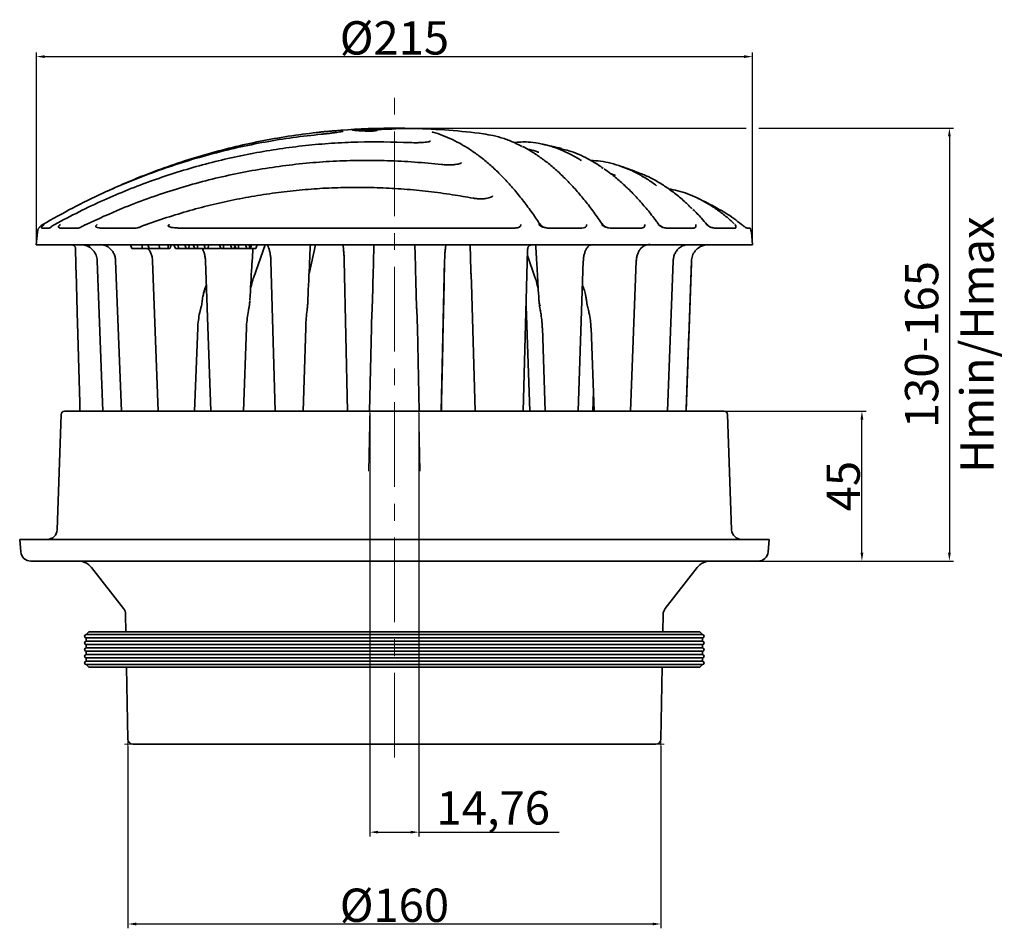
# Model space of a CAD drawing. Units: millimetres. Extents: x 42 to 13393, y -3225 to 1914.
# Drawn here: x 4210 to 4506, y -919 to -645 of the extents above; entities that cross this region are included whole.
import ezdxf

# ---------------------------------------------------------------- set-up
doc = ezdxf.new("R2010")
doc.units = ezdxf.units.MM
doc.header["$LTSCALE"] = 2
doc.header["$PDSIZE"] = -1
doc.linetypes.add('CENTERX2', pattern=[20.32, 12.7, -2.54, 2.54, -2.54])
for name, color, linetype in [('7034.10.52', 7, 'Continuous'), ('CENTERLINES', 4, 'Continuous'), ('DIMENSION', 3, 'Continuous')]:
    doc.layers.add(name, color=color, linetype=linetype)
doc.dimstyles.new('ISO-25', dxfattribs={"dimtxt": 2.5, "dimasz": 2.5, "dimexe": 1.25, "dimexo": 0.625, "dimtad": 1, "dimtxsty": 'Standard', "dimcen": 2.5, "dimadec": 0, "dimazin": 0, "dimtfac": 1, "dimtmove": 0, "dimatfit": 3, "dimfxl": 1, "dimarcsym": 0})

# ---------------------------------------------------------------- blocks, each defined once
blk = doc.blocks.new('*D163')
at = {"layer": 'DEFPOINTS', "color": 0, "transparency": 16777216}
for p in [(4242.77, -862.16), (4402.77, -862.16), (4402.77, -916.14)]:
    blk.add_point(p, dxfattribs=at)
at = {"layer": 'DIMENSION', "color": 0, "lineweight": -2, "transparency": 16777216}
for p, q in [((4242.77, -862.78), (4242.77, -917.39)), ((4402.77, -862.78), (4402.77, -917.39)), ((4245.27, -916.14), (4400.27, -916.14))]:
    blk.add_line(p, q, dxfattribs=at)
at = {"layer": 'DIMENSION', "color": 0, "transparency": 16777216}
for points in [[(4245.27, -915.72), (4245.27, -916.56), (4242.77, -916.14)], [(4400.27, -915.72), (4400.27, -916.56), (4402.77, -916.14)]]:
    blk.add_solid(points, dxfattribs=at)
at = {"layer": 'DIMENSION', "color": 0, "transparency": 16777216, "insert": (4322.77, -905.51), "char_height": 10, "attachment_point": 2}
blk.add_mtext('%%c160', dxfattribs=at)
blk = doc.blocks.new('*D164')
at = {"layer": 'DEFPOINTS', "color": 0, "transparency": 16777216}
for p in [(4315.39, -762.16), (4330.15, -762.16), (4330.15, -888.57)]:
    blk.add_point(p, dxfattribs=at)
at = {"layer": 'DIMENSION', "color": 0, "lineweight": -2, "transparency": 16777216}
for p, q in [((4315.39, -762.78), (4315.39, -889.82)), ((4330.15, -762.78), (4330.15, -889.82)), ((4317.89, -888.57), (4327.65, -888.57)), ((4330.15, -888.57), (4372.23, -888.57))]:
    blk.add_line(p, q, dxfattribs=at)
at = {"layer": 'DIMENSION', "color": 0, "transparency": 16777216}
for points in [[(4317.89, -888.15), (4317.89, -888.98), (4315.39, -888.57)], [(4327.65, -888.15), (4327.65, -888.98), (4330.15, -888.57)]]:
    blk.add_solid(points, dxfattribs=at)
at = {"layer": 'DIMENSION', "color": 0, "transparency": 16777216, "insert": (4352.44, -876.27), "char_height": 10, "attachment_point": 2}
blk.add_mtext('14,76', dxfattribs=at)
blk = doc.blocks.new('*D166')
at = {"layer": 'DEFPOINTS', "color": 0, "transparency": 16777216}
for p in [(4430.27, -655.7), (4215.27, -712.16), (4430.27, -712.16)]:
    blk.add_point(p, dxfattribs=at)
at = {"layer": 'DIMENSION', "color": 0, "lineweight": -2, "transparency": 16777216}
for p, q in [((4215.27, -711.53), (4215.27, -654.45)), ((4217.77, -655.7), (4427.77, -655.7)), ((4430.27, -711.53), (4430.27, -654.45))]:
    blk.add_line(p, q, dxfattribs=at)
at = {"layer": 'DIMENSION', "color": 0, "transparency": 16777216}
for points in [[(4217.77, -655.28), (4217.77, -656.11), (4215.27, -655.7)], [(4427.77, -655.28), (4427.77, -656.11), (4430.27, -655.7)]]:
    blk.add_solid(points, dxfattribs=at)
at = {"layer": 'DIMENSION', "color": 0, "transparency": 16777216, "insert": (4322.77, -645.07), "char_height": 10, "attachment_point": 2}
blk.add_mtext('%%c215', dxfattribs=at)
blk = doc.blocks.new('*D167')
at = {"layer": 'DEFPOINTS', "color": 0, "transparency": 16777216}
for p in [(4322.77, -677.16), (4429.28, -807.16), (4489.39, -807.16)]:
    blk.add_point(p, dxfattribs=at)
at = {"layer": 'DIMENSION', "color": 0, "lineweight": -2, "transparency": 16777216}
for p, q in [((4323.39, -677.16), (4428.39, -677.16)), ((4432.14, -677.16), (4490.64, -677.16)), ((4489.39, -679.66), (4489.39, -804.66)), ((4429.91, -807.16), (4490.64, -807.16))]:
    blk.add_line(p, q, dxfattribs=at)
at = {"layer": 'DIMENSION', "color": 0, "transparency": 16777216}
for points in [[(4488.97, -679.66), (4489.81, -679.66), (4489.39, -677.16)], [(4488.97, -804.66), (4489.81, -804.66), (4489.39, -807.16)]]:
    blk.add_solid(points, dxfattribs=at)
at = {"layer": 'DIMENSION', "color": 0, "transparency": 16777216, "insert": (4476.06, -742.16), "char_height": 10, "attachment_point": 2, "rotation": 90}
blk.add_mtext('130-165\\PHmin/Hmax', dxfattribs=at)
blk = doc.blocks.new('*D165')
at = {"layer": 'DEFPOINTS', "color": 0, "transparency": 16777216}
for p in [(4416.16, -762.16), (4463.13, -762.16), (4429.28, -807.16)]:
    blk.add_point(p, dxfattribs=at)
at = {"layer": 'DIMENSION', "color": 0, "lineweight": -2, "transparency": 16777216}
for p, q in [((4416.78, -762.16), (4464.38, -762.16)), ((4463.13, -804.66), (4463.13, -764.66)), ((4429.91, -807.16), (4464.38, -807.16))]:
    blk.add_line(p, q, dxfattribs=at)
at = {"layer": 'DIMENSION', "color": 0, "transparency": 16777216}
for points in [[(4462.72, -764.66), (4463.55, -764.66), (4463.13, -762.16)], [(4462.72, -804.66), (4463.55, -804.66), (4463.13, -807.16)]]:
    blk.add_solid(points, dxfattribs=at)
at = {"layer": 'DIMENSION', "color": 0, "transparency": 16777216, "insert": (4452.51, -784.66), "char_height": 10, "attachment_point": 2, "rotation": 90}
blk.add_mtext('45', dxfattribs=at)
blk = doc.blocks.new('1042607-M_004_FRONT VIEW')
at = {"color": 7, "linetype": 'Continuous', "lineweight": 35}
for p, q in [((318.37, 531.61), (318.12, 531.23)), ((320.16, 531.44), (320.15, 531.14)), ((322.02, 531.36), (321.86, 531.16)), ((334.13, 531.95), (322.42, 531.95)), ((323.34, 531.77), (323.56, 531.54)), ((325.15, 532.01), (325.11, 531.95)), ((331.4, 532.01), (325.15, 532.01)), ((331.43, 531.95), (331.4, 532.01)), ((394.7, 517.75), (393.15, 518.42)), ((351.91, 511.01), (351.92, 511.01)), ((235.44, 502.99), (235.22, 502.88)), ((221.1, 500.78), (220.77, 497.03)), ((222.38, 502.03), (224.67, 502.03)), ((227.88, 502.03), (233.45, 502.03)), ((239.86, 502.03), (250.79, 502.03)), ((263.5, 502.03), (364.42, 502.03)), ((374.21, 502.03), (384.57, 502.03)), ((393.05, 502.03), (402.46, 502.03)), ((393.05, 502.03), (393.05, 502.03)), ((409.95, 502.03), (418.19, 502.03)), ((424.32, 502.03), (430.64, 502.03)), ((434.17, 502.03), (435.05, 502.03)), ((435.77, 497.03), (435.45, 500.78)), ((220.77, 497.03), (228.96, 497.03)), ((228.96, 497.03), (435.77, 497.03)), ((249.04, 497.03), (249.49, 495.83)), ((252.53, 497.03), (252.55, 495.83)), ((254.2, 497.03), (254.65, 495.83)), ((257.69, 497.03), (257.71, 495.83)), ((260.47, 497.03), (260.21, 495.83)), ((262.1, 497.03), (262.55, 495.83)), ((263.39, 497.03), (263.43, 495.83)), ((265.38, 497.03), (265.74, 495.83)), ((266.65, 497.03), (266.59, 495.83)), ((267.86, 497.03), (268.31, 495.83)), ((269.16, 497.03), (269.19, 495.83)), ((271.14, 497.03), (271.5, 495.83)), ((272.41, 497.03), (272.35, 495.83)), ((275.63, 497.03), (276.28, 495.83)), ((276.93, 497.03), (276.98, 495.83)), ((279.09, 497.03), (279.43, 495.83)), ((280.32, 496.68), (280.14, 495.83)), ((280.32, 496.68), (280.77, 495.83)), ((281.43, 497.03), (281.48, 495.83)), ((283.58, 497.03), (283.92, 495.83)), ((284.89, 497.03), (284.63, 495.83)), ((285.35, 497.03), (285.04, 495.83)), ((286.07, 487.26), (289.5, 497.03)), ((287.11, 497.03), (286.66, 495.83)), ((302.64, 488.31), (304.57, 497.03)), ((351.01, 497.03), (351.23, 489.21)), ((232.5, 496.03), (232.51, 496.06)), ((249.49, 495.83), (250.57, 495.83)), ((254.65, 495.83), (255.73, 495.83)), ((262.55, 495.83), (263.43, 495.83)), ((263.43, 495.83), (265.74, 495.83)), ((265.74, 495.83), (266.59, 495.83)), ((266.59, 495.83), (268.31, 495.83)), ((268.31, 495.83), (269.19, 495.83)), ((269.19, 495.83), (271.5, 495.83)), ((271.5, 495.83), (272.35, 495.83)), ((272.35, 495.83), (276, 495.83)), ((276.12, 496.14), (276, 495.83)), ((276.28, 495.83), (276.98, 495.83)), ((276.98, 495.83), (279.43, 495.83)), ((279.43, 495.83), (280.14, 495.83)), ((280.14, 495.83), (280.54, 495.83)), ((280.62, 496.12), (280.54, 495.83)), ((280.54, 495.83), (280.77, 495.83)), ((280.77, 495.83), (281.48, 495.83)), ((281.48, 495.83), (283.92, 495.83)), ((283.92, 495.83), (284.63, 495.83)), ((284.63, 495.83), (285.04, 495.83)), ((285.04, 495.83), (286.66, 495.83)), ((366.98, 447.03), (368.24, 495.37)), ((368.2, 493.74), (370.48, 487.26)), ((239.05, 492.21), (239.06, 492.21)), ((239.06, 492.21), (240.72, 447.01)), ((244.58, 492.2), (246.33, 447.03)), ((255.66, 492.2), (257.38, 447.03)), ((271.56, 492.21), (273.13, 447.03)), ((291.18, 492.22), (292.51, 447.03)), ((313.19, 492.35), (313.19, 492.23)), ((313.19, 492.24), (313.2, 492.23)), ((313.2, 492.24), (314.18, 447.03)), ((342.36, 447.03), (343.35, 492.24)), ((343.36, 492.23), (343.36, 492.44)), ((383.41, 447.03), (384.99, 492.21)), ((399.16, 447.03), (400.89, 492.2)), ((410.22, 447.03), (411.98, 492.2)), ((415.83, 447.01), (417.49, 492.21)), ((417.5, 492.21), (417.49, 492.21)), ((351.44, 485.33), (352.57, 447.03)), ((321.6, 477.76), (321.59, 477.84)), ((321.61, 478.32), (321.63, 478.58)), ((334.96, 477.84), (334.95, 477.76)), ((367.81, 478.56), (368.91, 447.03)), ((371.91, 478.28), (372.06, 477.48)), ((386.34, 478.15), (386.54, 477.38)), ((386.34, 478.15), (386.34, 478.13)), ((386.34, 478.14), (386.54, 477.38)), ((268.28, 447.03), (269.24, 472.06)), ((282.98, 447.03), (283.86, 472.06)), ((300.91, 447.03), (301.65, 472.08)), ((320.83, 447.03), (321.38, 472.09)), ((321.36, 472.1), (321.38, 472.09)), ((335.19, 472.1), (335.17, 472.09)), ((335.17, 472.09), (335.72, 447.03)), ((372.69, 472.06), (373.57, 447.03)), ((387.31, 472.06), (388.27, 447.03)), ((387.86, 447.03), (388.04, 453.03)), ((229.24, 447.03), (328.27, 447.03)), ((240.57, 447.03), (240.57, 447.03)), ((249.89, 447.03), (249.89, 447.03)), ((264.62, 447.03), (264.62, 447.03)), ((328.27, 447.03), (427.31, 447.03)), ((391.93, 447.03), (391.93, 447.03)), ((406.66, 447.03), (406.66, 447.03)), ((415.97, 447.03), (415.97, 447.03)), ((415.97, 447.03), (415.97, 447.03)), ((228.24, 446.07), (227.03, 411.43)), ((429.52, 411.43), (428.31, 446.07)), ((215.77, 408.53), (216.1, 404.77)), ((440.77, 408.53), (215.77, 408.53)), ((440.44, 404.77), (440.77, 408.53)), ((434.79, 402.03), (219.09, 402.03)), ((437.46, 402.03), (435.27, 402.03)), ((237.34, 400.12), (246.96, 387.83)), ((409.59, 387.83), (419.21, 400.12)), ((247.59, 386.03), (247.69, 380.73)), ((408.86, 380.73), (408.95, 386.03)), ((236.57, 380.73), (235.77, 379.93)), ((420.77, 379.93), (235.77, 379.93)), ((235.77, 378.93), (235.77, 377.93)), ((235.77, 378.93), (328.27, 378.93)), ((236.57, 380.73), (328.27, 380.73)), ((328.27, 380.73), (419.97, 380.73)), ((328.27, 378.93), (420.77, 378.93)), ((420.77, 379.93), (419.97, 380.73)), ((420.77, 377.93), (420.77, 378.93)), ((420.77, 377.93), (235.77, 377.93)), ((235.77, 376.93), (235.77, 375.93)), ((235.77, 376.93), (328.27, 376.93)), ((420.77, 375.93), (235.77, 375.93)), ((328.27, 376.93), (420.77, 376.93)), ((420.77, 375.93), (420.77, 376.93)), ((235.77, 374.93), (235.77, 373.93)), ((235.77, 374.93), (328.27, 374.93)), ((420.77, 373.93), (235.77, 373.93)), ((235.77, 372.93), (235.77, 371.93)), ((235.77, 372.93), (328.27, 372.93)), ((328.27, 374.93), (420.77, 374.93)), ((328.27, 372.93), (420.77, 372.93)), ((420.77, 373.93), (420.77, 374.93)), ((420.77, 371.93), (420.77, 372.93)), ((420.77, 371.93), (235.77, 371.93)), ((235.77, 370.93), (236.57, 370.13)), ((235.77, 370.93), (328.27, 370.93)), ((419.97, 370.13), (236.57, 370.13)), ((247.87, 370.13), (248.25, 348.51)), ((328.27, 370.93), (420.77, 370.93)), ((408.3, 348.51), (408.68, 370.13)), ((419.97, 370.13), (420.77, 370.93)), ((406.8, 347.03), (249.75, 347.03))]:
    blk.add_line(p, q, dxfattribs=at)
at = {"color": 7, "linetype": 'Continuous', "lineweight": 0}
for p, q in [((229.24, 447.03), (321.89, 447.03)), ((320.5, 428.99), (320.91, 448.03)), ((427.31, 447.03), (334.66, 447.03)), ((336.05, 428.99), (335.63, 448.03)), ((249.75, 347.03), (247.27, 347.03)), ((248.25, 348.51), (248.29, 346.03)), ((406.8, 347.03), (409.27, 347.03)), ((408.3, 348.51), (408.26, 346.03))]:
    blk.add_line(p, q, dxfattribs=at)
at = {"color": 7, "linetype": 'Continuous', "lineweight": 35, "flags": 128}
for points in [[(333.02, 527.69), (333.01, 527.69), (332.99, 527.67)], [(342.48, 521.1), (342.47, 521.1), (342.45, 521.09), (342.43, 521.06)], [(260.91, 495.83), (261.07, 496.43), (261.23, 497.03)]]:
    blk.add_lwpolyline(points, dxfattribs=at)
at = {"color": 7, "linetype": 'Continuous', "lineweight": 35}
for centre, radius, start, end in [((328.27, 324.43), 207.6, 96.1209, 96.6109), ((328.27, 324.43), 207.6, 91.6156, 96.1209), ((328.27, 324.43), 207.6, 89.1374, 90.8626), ((328.27, 324.43), 207.6, 82.6022, 88.3844), ((328.27, 324.43), 207.6, 76.026, 77.6252), ((328.27, 324.43), 207.6, 69.2669, 70.9215), ((328.27, 324.43), 207.6, 62.1764, 63.9319), ((374.33, 505.03), 3, 213.1131, 268.578), ((393.08, 505.03), 3, 213.7971, 269.9996), ((409.95, 505.03), 3, 215.6158, 250.1757), ((424.43, 505.03), 3, 220.214, 248.6756), ((224.09, 500.52), 3, 149.7507, 175), ((432.46, 500.52), 3, 5, 30.2493), ((229.24, 446.03), 1, 90, 178), ((427.31, 446.03), 1, 2, 90), ((224.03, 411.53), 3, 270, 358), ((432.52, 411.53), 3, 182, 270), ((219.09, 405.03), 3, 185, 270), ((233.4, 397.03), 5, 38.0445, 90), ((423.15, 397.03), 5, 90, 141.9555), ((437.46, 405.03), 3, 270, 355), ((244.59, 385.98), 3, 1, 38.0445), ((411.95, 385.98), 3, 141.9555, 179), ((235.77, 379.43), 0.5, 90, 270), ((420.77, 379.43), 0.5, 270, 90), ((235.77, 377.43), 0.5, 90, 270), ((235.77, 375.43), 0.5, 90, 270), ((420.77, 377.43), 0.5, 270, 90), ((420.77, 375.43), 0.5, 270, 90), ((235.77, 373.43), 0.5, 90, 270), ((420.77, 373.43), 0.5, 270, 90), ((235.77, 371.43), 0.5, 90, 270), ((420.77, 371.43), 0.5, 270, 90), ((249.75, 348.53), 1.5, 181, 270), ((406.8, 348.53), 1.5, 270, 359)]:
    blk.add_arc(centre, radius, start, end, dxfattribs=at)
for points, knots in [([(306.3, 530.19), (303.49, 529.88), (297.86, 529.27), (289.46, 527.91), (281.09, 526.22), (272.81, 524.17), (264.64, 521.78), (256.57, 519.05), (248.6, 515.98), (240.26, 512.35), (231.58, 508.13), (225.68, 504.78), (222.72, 503.1)], [0, 0, 0, 0, 0.095867, 0.191899, 0.288431, 0.385131, 0.480998, 0.57703, 0.673561, 0.770261, 0.884989, 1, 1, 1, 1]), ([(242.18, 513.13), (244.17, 514.04), (248.75, 516.14), (256.11, 519.04), (264.19, 521.89), (272.39, 524.39), (280.67, 526.54), (289.03, 528.34), (297.47, 529.81), (303.15, 530.49), (306, 530.84)], [0, 0, 0, 0, 0.098685, 0.22703, 0.356043, 0.48528, 0.613405, 0.741749, 0.870762, 1, 1, 1, 1]), ([(306, 530.84), (306.09, 530.85), (306.83, 530.93), (308.18, 531.06), (309.79, 531.2), (310.42, 531.24), (310.74, 531.26)], [0, 0, 0, 0, 0.043822, 0.363857, 0.681928, 1, 1, 1, 1]), ([(309.4, 530.53), (309.38, 530.52), (308.99, 530.47), (308.1, 530.37), (307.07, 530.26), (306.48, 530.21), (306.31, 530.19)], [0, 0, 0, 0, 0.018721, 0.425931, 0.84054, 1, 1, 1, 1]), ([(312.79, 531.07), (312.79, 531.06), (312.78, 531.06), (312.57, 531.01), (312.14, 530.92), (311.43, 530.8), (310.51, 530.67), (309.77, 530.57), (309.4, 530.53)], [0, 0, 0, 0, 0.066565, 0.200141, 0.374146, 0.57608, 0.789711, 1, 1, 1, 1]), ([(328.58, 531.83), (327.81, 531.85), (326.24, 531.9), (323.7, 531.89), (321.25, 531.83), (318.57, 531.73), (316.7, 531.61), (315.56, 531.54)], [0, 0, 0, 0, 0.2086024, 0.4246601, 0.5840034, 0.7480055, 1, 1, 1, 1]), ([(315.63, 531.49), (315.64, 531.47), (315.67, 531.42), (316.29, 531.35), (317.33, 531.27), (318.56, 531.2), (319.96, 531.14), (320.96, 531.11), (321.46, 531.1)], [0, 0, 0, 0, 0.108469, 0.338203, 0.516225, 0.69944, 0.848454, 1, 1, 1, 1]), ([(323.34, 531.77), (322.78, 531.76), (321.17, 531.74), (319.47, 531.66), (318.37, 531.61)], [0, 0, 0, 0, 0.348676, 1, 1, 1, 1]), ([(318.37, 531.61), (318.47, 531.59), (318.76, 531.53), (319.61, 531.48), (320.16, 531.44)], [0, 0, 0, 0, 0.35061, 1, 1, 1, 1]), ([(323.34, 531.77), (322.81, 531.72), (321.75, 531.63), (320.69, 531.5), (320.16, 531.44)], [0, 0, 0, 0, 0.49996, 1, 1, 1, 1]), ([(323.12, 531.33), (323.02, 531.31), (322.87, 531.29), (322.66, 531.27), (322.51, 531.25), (322.36, 531.23), (322.21, 531.2), (322.06, 531.18), (321.81, 531.15), (321.61, 531.12), (321.46, 531.1)], [0, 0, 0, 0, 0.1831991, 0.2747986, 0.3663981, 0.4579976, 0.5495971, 0.6411966, 0.7327961, 1, 1, 1, 1]), ([(325.81, 531.75), (325.18, 531.7), (323.91, 531.59), (322.65, 531.44), (322.02, 531.36)], [0, 0, 0, 0, 0.499944, 1, 1, 1, 1]), ([(323.12, 531.33), (322.94, 531.33), (322.66, 531.34), (322.29, 531.35), (322.11, 531.36), (322.02, 531.36)], [0, 0, 0, 0, 0.499938, 0.749902, 1, 1, 1, 1]), ([(325.81, 531.75), (325.91, 531.75), (326.1, 531.75), (326.47, 531.73), (326.74, 531.72), (326.93, 531.72)], [0, 0, 0, 0, 0.252573, 0.5051309, 1, 1, 1, 1]), ([(328.58, 531.83), (328.48, 531.82), (328.33, 531.82), (328.13, 531.8), (327.98, 531.79), (327.82, 531.78), (327.67, 531.77), (327.52, 531.76), (327.27, 531.74), (327.07, 531.73), (326.93, 531.72)], [0, 0, 0, 0, 0.183389, 0.2750835, 0.3667779, 0.4584724, 0.5501668, 0.6418613, 0.7335557, 1, 1, 1, 1]), ([(339.78, 530.81), (339.72, 530.83), (339.63, 530.86), (339.63, 530.85), (339.64, 530.85)], [0, 0, 0, 0, 0.577205, 1, 1, 1, 1]), ([(371.77, 503.39), (371.4, 503.96), (370.18, 505.85), (368.06, 508.78), (365.41, 512.19), (362.72, 515.33), (359.98, 518.22), (357.2, 520.85), (354.37, 523.21), (351.51, 525.29), (348.61, 527.1), (345.69, 528.63), (342.76, 529.85), (340.77, 530.58), (339.76, 530.81), (339.74, 530.81)], [0, 0, 0, 0, 0.038351, 0.125721, 0.213159, 0.300651, 0.388174, 0.475696, 0.563183, 0.650559, 0.737574, 0.824462, 0.911232, 0.997853, 1, 1, 1, 1]), ([(366.5, 526.54), (365.81, 526.91), (364.05, 527.83), (361.19, 528.91), (358.04, 529.83), (355.98, 530.14), (355, 530.29)], [0, 0, 0, 0, 0.1819905, 0.465632, 0.7473186, 1, 1, 1, 1]), ([(332.99, 527.67), (327.76, 527.82), (319.9, 528.05), (309.42, 527.52), (298.96, 526.61), (288.57, 525.08), (278.29, 522.94), (268.1, 520.4), (258.07, 517.26), (248.24, 513.54), (240.89, 510.41), (233.56, 506.96), (228.75, 504.39), (226.34, 503.1)], [0, 0, 0, 0, 0.1416396, 0.2129058, 0.2841719, 0.4258115, 0.4970777, 0.5683438, 0.7099834, 0.7812496, 0.8525157, 0.9261974, 1, 1, 1, 1]), ([(339.14, 528.13), (339.13, 528.13), (339.1, 528.11), (338.81, 528.01), (338.29, 527.89), (337.51, 527.78), (336.51, 527.69), (335.35, 527.65), (334.15, 527.64), (333.38, 527.68), (333.02, 527.69)], [0, 0, 0, 0, 0.073889, 0.17589, 0.294641, 0.431796, 0.574455, 0.723165, 0.873429, 1, 1, 1, 1]), ([(364.09, 527.72), (365.53, 527.82), (367.99, 527.99), (371.45, 527.51), (375.49, 526.62), (379.5, 525.05), (382.79, 523.34), (384.1, 522.48), (384.42, 522.27)], [0, 0, 0, 0, 0.210361, 0.359022, 0.507683, 0.803143, 0.951804, 1, 1, 1, 1]), ([(390.54, 503.34), (390.06, 504.04), (388.74, 506.01), (386.51, 508.98), (383.85, 512.26), (381.14, 515.28), (378.39, 518.05), (375.61, 520.55), (372.78, 522.79), (369.92, 524.72), (367.92, 525.95), (366.86, 526.45), (366.78, 526.49)], [0, 0, 0, 0, 0.063942, 0.179523, 0.295374, 0.411411, 0.527543, 0.643635, 0.759563, 0.875202, 0.990426, 1, 1, 1, 1]), ([(371.67, 524.76), (371.35, 524.89), (370.26, 525.3), (369.15, 525.53), (368.37, 525.7)], [0, 0, 0, 0, 0.2941943, 1, 1, 1, 1]), ([(390.97, 519.95), (390.47, 520.31), (388.92, 521.41), (385.5, 523.32), (381.8, 525.06), (379.14, 525.61), (378.38, 525.76)], [0, 0, 0, 0, 0.12223, 0.374702, 0.820434, 1, 1, 1, 1]), ([(342.43, 521.06), (339.73, 521.34), (334.34, 521.89), (326.2, 522.3), (318.03, 522.39), (309.86, 522.13), (301.74, 521.53), (293.64, 520.59), (285.57, 519.31), (277.56, 517.7), (269.64, 515.75), (261.81, 513.47), (254.06, 510.86), (245.3, 507.52), (239.26, 504.74), (235.7, 503.1)], [0, 0, 0, 0, 0.074158, 0.148316, 0.222989, 0.297662, 0.37182, 0.445978, 0.520651, 0.595324, 0.669481, 0.743639, 0.818312, 0.892985, 1, 1, 1, 1]), ([(344.29, 520.98), (343.92, 520.99), (343.31, 521.01), (342.71, 521.08), (342.48, 521.11)], [0, 0, 0, 0, 0.613608, 1, 1, 1, 1]), ([(348.44, 521.63), (348.42, 521.61), (348.39, 521.58), (348.02, 521.4), (347.44, 521.23), (346.61, 521.08), (345.57, 520.99), (344.77, 520.96), (344.33, 520.98), (344.29, 520.98)], [0, 0, 0, 0, 0.138703, 0.287201, 0.443643, 0.618537, 0.798164, 0.982696, 1, 1, 1, 1]), ([(387.21, 522.31), (388.19, 522.26), (390.21, 522.13), (393.28, 521.53), (396.4, 520.59), (399.52, 519.32), (402.6, 517.69), (405.09, 516.15), (406.54, 515.04), (406.98, 514.7)], [0, 0, 0, 0, 0.1467308, 0.3032333, 0.4597359, 0.6173255, 0.7749151, 0.9314176, 1, 1, 1, 1]), ([(407.46, 503.31), (407.24, 503.63), (406.17, 505.13), (404.19, 507.58), (401.54, 510.67), (398.83, 513.5), (396.07, 516.06), (393.53, 518.19), (391.9, 519.33), (391.22, 519.81)], [0, 0, 0, 0, 0.0431, 0.208932, 0.375555, 0.542825, 0.710574, 0.878612, 1, 1, 1, 1]), ([(417.68, 507.76), (416.91, 508.52), (415.17, 510.25), (412.41, 512.52), (409.4, 514.69), (406.36, 516.51), (403.8, 517.81), (402.26, 518.37), (401.76, 518.55)], [0, 0, 0, 0, 0.149725, 0.338328, 0.526932, 0.716845, 0.906759, 1, 1, 1, 1]), ([(351.9, 510.97), (349.85, 511.34), (345.4, 512.15), (338.51, 513.05), (331.25, 513.75), (323.99, 514.16), (316.75, 514.28), (309.53, 514.13), (302.35, 513.69), (295.2, 512.97), (288.07, 511.97), (280.96, 510.69), (273.87, 509.14), (266.83, 507.31), (259.85, 505.17), (255.2, 503.65), (252.91, 502.76), (252.89, 502.75)], [0, 0, 0, 0, 0.062168, 0.13484, 0.207361, 0.279685, 0.35177, 0.423579, 0.495078, 0.566373, 0.637889, 0.709717, 0.781824, 0.854169, 0.926709, 0.999394, 1, 1, 1, 1]), ([(357.82, 511.72), (357.82, 511.72), (357.83, 511.71), (357.68, 511.52), (357.28, 511.28), (356.63, 511.04), (355.76, 510.86), (354.71, 510.77), (353.56, 510.79), (352.6, 510.88), (352.07, 510.99), (351.92, 511.02)], [0, 0, 0, 0, 0.08753, 0.205009, 0.319271, 0.440617, 0.56736, 0.694594, 0.822756, 0.950604, 1, 1, 1, 1]), ([(410.57, 513.8), (411.5, 513.62), (413.42, 513.27), (416.3, 512.34), (419.22, 511.11), (422.11, 509.57), (424.97, 507.71), (427.72, 505.65), (429.49, 504.06), (430.32, 503.31)], [0, 0, 0, 0, 0.138948, 0.285407, 0.4309, 0.576392, 0.722851, 0.869311, 1, 1, 1, 1]), ([(422.1, 503.1), (421.56, 503.72), (420.19, 505.34), (418.78, 506.76), (417.92, 507.63)], [0, 0, 0, 0, 0.386201, 1, 1, 1, 1]), ([(432.48, 503.1), (430.93, 504.33), (428.51, 506.24), (426.03, 507.49), (425.13, 507.95)], [0, 0, 0, 0, 0.639844, 1, 1, 1, 1]), ([(221.55, 502.03), (221.58, 502.06), (221.63, 502.11), (221.83, 502.36), (221.99, 502.54), (222.07, 502.62)], [0, 0, 0, 0, 0.54051, 0.792301, 1, 1, 1, 1]), ([(222.07, 502.62), (222.28, 502.79), (222.48, 502.97), (222.72, 503.1), (222.72, 503.1)], [0, 0, 0, 0, 0.988582, 1, 1, 1, 1]), ([(222.67, 502.73), (222.62, 502.68), (222.49, 502.54), (222.36, 502.33), (222.28, 502.09), (222.34, 502.06), (222.38, 502.03)], [0, 0, 0, 0, 0.105161, 0.254499, 0.552553, 1, 1, 1, 1]), ([(223.15, 503.1), (223.14, 503.1), (222.97, 503), (222.82, 502.86), (222.67, 502.73)], [0, 0, 0, 0, 0.016799, 1, 1, 1, 1]), ([(224.67, 502.03), (224.77, 502.06), (224.92, 502.1), (225.22, 502.34), (225.4, 502.49), (225.46, 502.54)], [0, 0, 0, 0, 0.5365663, 0.8470824, 1, 1, 1, 1]), ([(225.46, 502.54), (225.74, 502.75), (226.02, 502.95), (226.34, 503.1), (226.34, 503.1)], [0, 0, 0, 0, 0.990588, 1, 1, 1, 1]), ([(227.62, 502.78), (227.58, 502.74), (227.51, 502.65), (227.43, 502.5), (227.41, 502.27), (227.56, 502.08), (227.77, 502.05), (227.88, 502.03)], [0, 0, 0, 0, 0.0594218, 0.1394555, 0.2922211, 0.6478087, 1, 1, 1, 1]), ([(228.01, 503.1), (228.01, 503.1), (227.87, 503.01), (227.74, 502.89), (227.62, 502.78)], [0, 0, 0, 0, 0.02056, 1, 1, 1, 1]), ([(234.4, 502.45), (234.82, 502.69), (235.23, 502.93), (235.69, 503.1), (235.7, 503.1)], [0, 0, 0, 0, 0.992342, 1, 1, 1, 1]), ([(238.73, 502.82), (238.7, 502.79), (238.66, 502.73), (238.61, 502.64), (238.61, 502.48), (238.86, 502.19), (239.34, 502.05), (239.76, 502.04), (239.86, 502.03)], [0, 0, 0, 0, 0.036539, 0.07295, 0.136933, 0.3158, 0.850241, 1, 1, 1, 1]), ([(239.08, 503.1), (239.08, 503.1), (238.95, 503.02), (238.84, 502.92), (238.73, 502.82)], [0, 0, 0, 0, 0.025916, 1, 1, 1, 1]), ([(251.82, 502.32), (252.38, 502.56), (253.09, 502.87), (253.84, 503.07), (254, 503.1), (254, 503.1)], [0, 0, 0, 0, 0.797993, 0.993911, 1, 1, 1, 1]), ([(260.43, 502.85), (260.41, 502.83), (260.37, 502.8), (260.34, 502.74), (260.34, 502.67), (260.42, 502.55), (260.98, 502.27), (262.06, 502.08), (263.07, 502.05), (263.5, 502.03)], [0, 0, 0, 0, 0.019675, 0.035341, 0.054753, 0.088483, 0.197542, 0.663893, 1, 1, 1, 1]), ([(260.8, 503.1), (260.8, 503.1), (260.67, 503.03), (260.55, 502.94), (260.43, 502.85)], [0, 0, 0, 0, 0.035201, 1, 1, 1, 1]), ([(364.42, 502.03), (364.8, 502.06), (365.33, 502.1), (365.86, 502.35), (366.08, 502.52), (366.13, 502.64), (366.15, 502.68)], [0, 0, 0, 0, 0.534992, 0.745772, 0.916645, 1, 1, 1, 1]), ([(366.15, 502.68), (366.2, 502.83), (366.26, 502.98), (366.31, 503.1), (366.31, 503.1)], [0, 0, 0, 0, 0.986166, 1, 1, 1, 1]), ([(371.58, 503.1), (371.59, 503.1), (371.78, 502.99), (371.97, 502.83), (372.15, 502.68)], [0, 0, 0, 0, 0.013894, 1, 1, 1, 1]), ([(372.15, 502.68), (372.24, 502.61), (372.45, 502.45), (373.01, 502.21), (373.62, 502.06), (374.06, 502.04), (374.21, 502.03)], [0, 0, 0, 0, 0.147663, 0.368776, 0.772513, 1, 1, 1, 1]), ([(384.57, 502.03), (384.88, 502.06), (385.32, 502.11), (385.76, 502.36), (385.86, 502.54), (385.9, 502.62)], [0, 0, 0, 0, 0.54051, 0.792301, 1, 1, 1, 1]), ([(385.9, 502.62), (385.95, 502.79), (386, 502.97), (386.04, 503.1), (386.04, 503.1)], [0, 0, 0, 0, 0.988582, 1, 1, 1, 1]), ([(390.43, 503.1), (390.43, 503.1), (390.6, 503), (390.76, 502.86), (390.91, 502.73)], [0, 0, 0, 0, 0.016799, 1, 1, 1, 1]), ([(390.91, 502.73), (390.98, 502.68), (391.14, 502.54), (391.56, 502.33), (392.23, 502.09), (392.74, 502.06), (393.05, 502.03)], [0, 0, 0, 0, 0.105161, 0.254499, 0.552553, 1, 1, 1, 1]), ([(402.46, 502.03), (402.69, 502.06), (403.04, 502.1), (403.33, 502.34), (403.38, 502.49), (403.4, 502.54)], [0, 0, 0, 0, 0.536566, 0.847082, 1, 1, 1, 1]), ([(403.4, 502.54), (403.44, 502.75), (403.48, 502.95), (403.5, 503.1), (403.5, 503.1)], [0, 0, 0, 0, 0.990588, 1, 1, 1, 1]), ([(407.42, 503.1), (407.42, 503.1), (407.56, 503.01), (407.7, 502.89), (407.83, 502.78)], [0, 0, 0, 0, 0.02056, 1, 1, 1, 1]), ([(407.83, 502.78), (407.87, 502.74), (407.97, 502.65), (408.2, 502.5), (408.66, 502.27), (409.28, 502.08), (409.73, 502.05), (409.95, 502.03)], [0, 0, 0, 0, 0.059422, 0.139456, 0.292221, 0.647809, 1, 1, 1, 1]), ([(418.75, 502.45), (418.76, 502.69), (418.78, 502.93), (418.76, 503.1), (418.76, 503.1)], [0, 0, 0, 0, 0.992342, 1, 1, 1, 1]), ([(422.01, 503.1), (422.01, 503.1), (422.14, 503.02), (422.25, 502.92), (422.36, 502.82)], [0, 0, 0, 0, 0.025916, 1, 1, 1, 1]), ([(422.36, 502.82), (422.39, 502.79), (422.45, 502.73), (422.58, 502.64), (422.82, 502.48), (423.39, 502.19), (423.9, 502.05), (424.25, 502.04), (424.32, 502.03)], [0, 0, 0, 0, 0.036539, 0.07295, 0.136933, 0.3158, 0.850241, 1, 1, 1, 1]), ([(430.81, 502.32), (430.76, 502.56), (430.7, 502.87), (430.58, 503.07), (430.56, 503.1), (430.55, 503.1)], [0, 0, 0, 0, 0.797993, 0.993911, 1, 1, 1, 1]), ([(432.48, 503.1), (432.49, 503.1), (432.6, 503.03), (432.71, 502.94), (432.81, 502.85)], [0, 0, 0, 0, 0.035201, 1, 1, 1, 1]), ([(432.81, 502.85), (432.84, 502.83), (432.88, 502.8), (432.94, 502.74), (433.02, 502.67), (433.18, 502.55), (433.57, 502.27), (433.9, 502.08), (434.09, 502.05), (434.17, 502.03)], [0, 0, 0, 0, 0.019675, 0.035341, 0.054753, 0.088483, 0.197542, 0.663893, 1, 1, 1, 1]), ([(233.45, 502.03), (233.59, 502.05), (233.85, 502.09), (234.22, 502.33), (234.4, 502.45)], [0, 0, 0, 0, 0.521644, 1, 1, 1, 1]), ([(250.79, 502.03), (251, 502.06), (251.32, 502.09), (251.68, 502.26), (251.82, 502.32)], [0, 0, 0, 0, 0.633781, 1, 1, 1, 1]), ([(418.19, 502.03), (418.34, 502.05), (418.62, 502.09), (418.7, 502.33), (418.75, 502.45)], [0, 0, 0, 0, 0.521644, 1, 1, 1, 1]), ([(430.64, 502.03), (430.71, 502.06), (430.82, 502.09), (430.81, 502.26), (430.81, 502.32)], [0, 0, 0, 0, 0.633781, 1, 1, 1, 1]), ([(232.51, 496.06), (232.5, 496.14), (232.48, 496.25), (232.4, 496.45), (232.26, 496.65), (231.97, 496.87), (231.6, 497.01), (231.35, 497.03), (231.23, 497.03)], [0, 0, 0, 0, 0.076609, 0.102396, 0.232222, 0.399314, 0.699532, 1, 1, 1, 1]), ([(234.02, 497.03), (234.5, 497.01), (235.3, 496.96), (236.06, 496.62), (236.37, 496.48)], [0, 0, 0, 0, 0.601354, 1, 1, 1, 1]), ([(236.83, 496.48), (236.46, 496.64), (236.02, 496.84), (235.3, 497), (234.95, 497.02), (234.67, 497.03)], [0, 0, 0, 0, 0.489525, 0.59501, 1, 1, 1, 1]), ([(239.83, 497.03), (239.89, 497.03), (240.29, 497.04), (240.96, 496.93), (241.66, 496.72), (241.95, 496.55), (242.04, 496.5)], [0, 0, 0, 0, 0.07717, 0.501014, 0.852005, 1, 1, 1, 1]), ([(290.05, 497.02), (290.07, 496.99), (290.15, 496.89), (290.38, 496.46), (290.64, 495.77), (290.89, 494.84), (291.07, 493.73), (291.16, 492.83), (291.17, 492.32), (291.17, 492.22)], [0, 0, 0, 0, 0.077447, 0.234429, 0.397708, 0.578416, 0.762529, 0.95404, 1, 1, 1, 1]), ([(302.26, 479.33), (302.41, 483.04), (302.66, 488.94), (302.94, 494.84), (303.04, 497.03)], [0, 0, 0, 0, 0.62827, 1, 1, 1, 1]), ([(312.81, 497.03), (312.84, 496.84), (312.92, 496.39), (313.02, 495.45), (313.11, 494.29), (313.17, 493.22), (313.18, 492.56), (313.19, 492.35)], [0, 0, 0, 0, 0.1713344, 0.4021992, 0.6389659, 0.8830827, 1, 1, 1, 1]), ([(321.64, 478.58), (321.74, 482.56), (321.9, 488.72), (322.07, 494.86), (322.13, 497.03)], [0, 0, 0, 0, 0.646549, 1, 1, 1, 1]), ([(334.42, 497.03), (334.5, 494.15), (334.67, 487.93), (334.83, 481.7), (334.92, 478.36)], [0, 0, 0, 0, 0.462823, 1, 1, 1, 1]), ([(343.36, 492.44), (343.37, 492.74), (343.39, 493.49), (343.46, 494.64), (343.56, 495.79), (343.66, 496.61), (343.72, 496.94), (343.74, 497.03)], [0, 0, 0, 0, 0.1685221, 0.4164565, 0.6628315, 0.9064037, 1, 1, 1, 1]), ([(368.29, 495.87), (368.29, 495.92), (368.3, 496.03), (368.36, 496.21), (368.47, 496.41), (368.69, 496.65), (369.2, 496.91), (369.8, 497.04), (370.22, 497.02), (370.33, 497.02)], [0, 0, 0, 0, 0.048575, 0.117565, 0.186438, 0.317125, 0.564865, 0.888103, 1, 1, 1, 1]), ([(371.07, 490.76), (371.04, 491.23), (371, 491.84), (370.93, 493.07), (370.83, 494.7), (370.74, 496.17), (370.68, 497.03)], [0, 0, 0, 0, 0.2224433, 0.2952322, 0.5863822, 1, 1, 1, 1]), ([(385.01, 492.21), (385.03, 492.55), (385.07, 493.28), (385.3, 494.34), (385.66, 495.33), (386.09, 496.09), (386.46, 496.55), (386.63, 496.67), (386.67, 496.7)], [0, 0, 0, 0, 0.169745, 0.366453, 0.55923, 0.751903, 0.93986, 1, 1, 1, 1]), ([(386.68, 496.72), (386.72, 496.76), (386.83, 496.83), (387.28, 496.99), (387.72, 497.06), (388, 497.03), (388.04, 497.02)], [0, 0, 0, 0, 0.265246, 0.556644, 0.939765, 1, 1, 1, 1]), ([(403.05, 496.58), (403.19, 496.65), (403.48, 496.81), (404.18, 496.99), (404.76, 497.07), (405.11, 497.03), (405.14, 497.02)], [0, 0, 0, 0, 0.265378, 0.568189, 0.958408, 1, 1, 1, 1]), ([(414.49, 496.51), (414.7, 496.62), (415, 496.77), (415.36, 496.84), (415.46, 496.86)], [0, 0, 0, 0, 0.710992, 1, 1, 1, 1]), ([(420.18, 496.48), (420.56, 496.64), (421.01, 496.84), (421.81, 497), (422.21, 497.02), (422.53, 497.03)], [0, 0, 0, 0, 0.489525, 0.59501, 1, 1, 1, 1]), ([(232.5, 496.03), (232.51, 495.9), (232.52, 495.67), (232.52, 495.45), (232.52, 495.36)], [0, 0, 0, 0, 0.613986, 1, 1, 1, 1]), ([(232.52, 495.36), (232.72, 488.36), (233.17, 472.25), (233.62, 456.14), (233.88, 447.03)], [0, 0, 0, 0, 0.4348728, 1, 1, 1, 1]), ([(236.37, 496.48), (236.44, 496.44), (237, 496.14), (237.93, 495.35), (238.84, 493.89), (238.99, 492.77), (239.06, 492.21)], [0, 0, 0, 0, 0.045861, 0.363862, 0.68192, 1, 1, 1, 1]), ([(242.05, 496.5), (242.06, 496.5), (242.4, 496.36), (242.99, 495.85), (243.73, 495), (244.25, 493.95), (244.53, 492.99), (244.54, 492.4), (244.54, 492.2)], [0, 0, 0, 0, 0.006564, 0.232185, 0.453517, 0.672115, 0.889762, 1, 1, 1, 1]), ([(250.57, 495.83), (250.82, 495.83), (251.32, 495.83), (252.02, 495.83), (252.44, 495.83), (252.55, 495.83)], [0, 0, 0, 0, 0.420709, 0.845489, 1, 1, 1, 1]), ([(252.55, 495.83), (252.87, 495.83), (253.5, 495.83), (254.23, 495.83), (254.54, 495.83), (254.65, 495.83)], [0, 0, 0, 0, 0.403614, 0.798778, 1, 1, 1, 1]), ([(254.31, 495.83), (254.48, 495.63), (254.86, 495.17), (255.29, 494.22), (255.58, 493.19), (255.62, 492.5), (255.63, 492.2)], [0, 0, 0, 0, 0.229568, 0.508953, 0.786556, 1, 1, 1, 1]), ([(255.73, 495.83), (255.98, 495.83), (256.48, 495.83), (257.17, 495.83), (257.6, 495.83), (257.71, 495.83)], [0, 0, 0, 0, 0.420709, 0.845489, 1, 1, 1, 1]), ([(257.71, 495.83), (258.03, 495.83), (258.66, 495.83), (259.55, 495.83), (259.98, 495.83), (260.21, 495.83)], [0, 0, 0, 0, 0.323577, 0.64038, 1, 1, 1, 1]), ([(260.21, 495.83), (260.45, 495.83), (260.84, 495.83), (260.88, 495.83), (260.9, 495.83)], [0, 0, 0, 0, 0.586232, 1, 1, 1, 1]), ([(270.53, 495.91), (270.57, 495.85), (270.77, 495.58), (271.07, 494.87), (271.37, 493.84), (271.52, 492.92), (271.53, 492.37), (271.53, 492.21)], [0, 0, 0, 0, 0.076492, 0.346316, 0.612719, 0.888521, 1, 1, 1, 1]), ([(285.79, 495.83), (285.72, 494.61), (285.63, 493.23), (285.52, 491.49), (285.49, 490.97), (285.47, 490.61)], [0, 0, 0, 0, 0.703226, 0.790545, 1, 1, 1, 1]), ([(368.25, 495.37), (368.25, 495.37), (368.23, 495.54), (368.26, 495.71), (368.29, 495.87)], [0, 0, 0, 0, 0.040414, 1, 1, 1, 1]), ([(400.9, 492.2), (400.93, 492.55), (400.99, 493.29), (401.3, 494.35), (401.78, 495.3), (402.38, 496.08), (402.83, 496.41), (403.05, 496.58)], [0, 0, 0, 0, 0.186944, 0.391037, 0.594323, 0.798912, 1, 1, 1, 1]), ([(411.99, 492.2), (412.02, 492.58), (412.09, 493.34), (412.5, 494.42), (413.1, 495.37), (413.79, 496.08), (414.3, 496.37), (414.51, 496.48)], [0, 0, 0, 0, 0.207803, 0.421259, 0.636622, 0.852574, 1, 1, 1, 1]), ([(417.49, 492.21), (417.49, 492.29), (417.52, 492.93), (417.84, 494.11), (418.77, 495.56), (419.71, 496.17), (420.18, 496.48)], [0, 0, 0, 0, 0.0459939, 0.3640094, 0.6820043, 1, 1, 1, 1]), ([(342.37, 447.03), (342.53, 454.6), (342.86, 469.66), (343.19, 484.73), (343.35, 492.24)], [0, 0, 0, 0, 0.501933, 1, 1, 1, 1]), ([(371.06, 490.77), (371.11, 489.96), (371.32, 486.52), (371.5, 483.09), (371.64, 480.46)], [0, 0, 0, 0, 0.235335, 1, 1, 1, 1]), ([(415.84, 447.01), (416.12, 454.57), (416.67, 469.64), (417.22, 484.7), (417.49, 492.21)], [0, 0, 0, 0, 0.501858, 1, 1, 1, 1]), ([(284.91, 480.46), (285.08, 483.78), (285.26, 487.16), (285.47, 490.54), (285.47, 490.61)], [0, 0, 0, 0, 0.980622, 1, 1, 1, 1]), ([(351.23, 489.21), (351.24, 489.06), (351.24, 488.7), (351.27, 488.34), (351.29, 488.13)], [0, 0, 0, 0, 0.403605, 1, 1, 1, 1]), ([(351.29, 488.13), (351.3, 487.9), (351.37, 486.97), (351.41, 486.03), (351.44, 485.33)], [0, 0, 0, 0, 0.250034, 1, 1, 1, 1]), ([(270.91, 482.12), (271.03, 482.56), (271.26, 483.46), (271.62, 484.41), (271.81, 484.89)], [0, 0, 0, 0, 0.4980291, 1, 1, 1, 1]), ([(270.91, 482.11), (271.01, 482.46), (271.24, 483.3), (271.55, 484.23), (271.79, 484.8), (271.81, 484.85)], [0, 0, 0, 0, 0.390644, 0.952337, 1, 1, 1, 1]), ([(285.2, 484.24), (285.3, 484.69), (285.5, 485.68), (285.86, 486.7), (286.06, 487.26)], [0, 0, 0, 0, 0.4572274, 1, 1, 1, 1]), ([(370.47, 487.26), (370.53, 487.1), (370.81, 486.32), (371.19, 485), (371.39, 483.89), (371.48, 483.38)], [0, 0, 0, 0, 0.116731, 0.597472, 1, 1, 1, 1]), ([(384.74, 484.85), (384.77, 484.76), (385.05, 484.1), (385.36, 483.17), (385.56, 482.38), (385.63, 482.11)], [0, 0, 0, 0, 0.094298, 0.702125, 1, 1, 1, 1]), ([(270.63, 480.48), (270.63, 480.57), (270.66, 481.13), (270.81, 481.66), (270.93, 482.1)], [0, 0, 0, 0, 0.16472, 1, 1, 1, 1]), ([(385.63, 482.11), (385.67, 481.97), (385.81, 481.44), (385.87, 480.89), (385.91, 480.48)], [0, 0, 0, 0, 0.261857, 1, 1, 1, 1]), ([(270.2, 478.15), (270.25, 478.32), (270.42, 479), (270.54, 479.79), (270.6, 480.4), (270.61, 480.49)], [0, 0, 0, 0, 0.223124, 0.885346, 1, 1, 1, 1]), ([(284.64, 478.28), (284.67, 478.45), (284.78, 479.04), (284.82, 479.64), (284.85, 480.06)], [0, 0, 0, 0, 0.29186, 1, 1, 1, 1]), ([(284.87, 480.29), (284.88, 480.33), (284.88, 480.38), (284.89, 480.42), (284.89, 480.43)], [0, 0, 0, 0, 0.866493, 1, 1, 1, 1]), ([(302.25, 479.33), (302.25, 479.31), (302.25, 479.05), (302.21, 478.8), (302.16, 478.58)], [0, 0, 0, 0, 0.06934, 1, 1, 1, 1]), ([(302.19, 478.45), (302.2, 478.61), (302.24, 478.91), (302.24, 479.22), (302.24, 479.35)], [0, 0, 0, 0, 0.5603065, 1, 1, 1, 1]), ([(302.19, 478.45), (302.2, 478.61), (302.23, 478.85), (302.23, 479.1), (302.24, 479.17)], [0, 0, 0, 0, 0.699398, 1, 1, 1, 1]), ([(372.07, 478.58), (371.92, 479.02), (371.76, 479.5), (371.68, 480.14), (371.67, 480.32), (371.66, 480.46)], [0, 0, 0, 0, 0.72671, 0.784703, 1, 1, 1, 1]), ([(371.66, 480.43), (371.66, 480.4), (371.69, 479.76), (371.76, 479.04), (371.89, 478.36), (371.9, 478.28)], [0, 0, 0, 0, 0.039619, 0.884648, 1, 1, 1, 1]), ([(385.94, 480.49), (385.95, 480.4), (386.02, 479.72), (386.14, 478.93), (386.32, 478.25), (386.34, 478.15)], [0, 0, 0, 0, 0.116614, 0.866792, 1, 1, 1, 1]), ([(269.25, 472.06), (269.25, 472.23), (269.28, 473.18), (269.5, 474.91), (269.76, 476.52), (270, 477.31), (270.02, 477.37)], [0, 0, 0, 0, 0.095141, 0.528739, 0.965659, 1, 1, 1, 1]), ([(269.97, 477.23), (270.01, 477.37), (270.09, 477.67), (270.16, 477.98), (270.2, 478.15)], [0, 0, 0, 0, 0.4460576, 1, 1, 1, 1]), ([(283.87, 472.06), (283.87, 472.24), (283.9, 473.2), (284.07, 474.94), (284.29, 476.58), (284.48, 477.39), (284.5, 477.47)], [0, 0, 0, 0, 0.095181, 0.523128, 0.954345, 1, 1, 1, 1]), ([(284.46, 477.32), (284.49, 477.46), (284.56, 477.79), (284.61, 478.1), (284.64, 478.28)], [0, 0, 0, 0, 0.444345, 1, 1, 1, 1]), ([(301.65, 472.08), (301.65, 472.25), (301.68, 473.23), (301.8, 474.99), (301.95, 476.66), (302.08, 477.51), (302.1, 477.6)], [0, 0, 0, 0, 0.095235, 0.519778, 0.947528, 1, 1, 1, 1]), ([(302.07, 477.45), (302.09, 477.59), (302.14, 477.93), (302.16, 478.26), (302.18, 478.44)], [0, 0, 0, 0, 0.443141, 1, 1, 1, 1]), ([(321.36, 472.1), (321.39, 473.06), (321.44, 475.01), (321.54, 476.89), (321.59, 477.84)], [0, 0, 0, 0, 0.495604, 1, 1, 1, 1]), ([(321.59, 477.59), (321.6, 477.75), (321.62, 477.99), (321.62, 478.23), (321.61, 478.32)], [0, 0, 0, 0, 0.627059, 1, 1, 1, 1]), ([(334.93, 478.32), (334.93, 478.23), (334.93, 478.04), (334.94, 477.85), (334.95, 477.76)], [0, 0, 0, 0, 0.508138, 1, 1, 1, 1]), ([(334.96, 477.84), (335.01, 476.91), (335.11, 475.03), (335.16, 473.08), (335.19, 472.1)], [0, 0, 0, 0, 0.495606, 1, 1, 1, 1]), ([(372.03, 477.47), (372.12, 477.03), (372.37, 475.85), (372.59, 474.03), (372.64, 472.65), (372.67, 472.06)], [0, 0, 0, 0, 0.248657, 0.678874, 1, 1, 1, 1]), ([(386.51, 477.37), (386.63, 476.93), (386.93, 475.74), (387.2, 473.95), (387.26, 472.61), (387.28, 472.06)], [0, 0, 0, 0, 0.255312, 0.69192, 1, 1, 1, 1]), ([(434.79, 402.03), (434.95, 402.03), (435.07, 402.04), (435.23, 402.04), (435.27, 402.04), (435.27, 402.04)], [0, 0, 0, 0, 0.5, 0.5, 1, 1, 1, 1])]:
    blk.add_open_spline(points, degree=3, knots=knots, dxfattribs=at)
blk.add_open_spline([(435.27, 402.03), (435.27, 402.03), (435.27, 402.04), (435.27, 402.04)], degree=3, dxfattribs=at)

msp = doc.modelspace()

# ---------------------------------------------------------------- linework, layer by layer
at = {"layer": 'CENTERLINES', "linetype": 'CENTERX2', "lineweight": 18}
msp.add_line((4322.769, -866.158), (4322.769, -667.946), dxfattribs=at)

# ---------------------------------------------------------------- block references
at = {"layer": '7034.10.52'}
msp.add_blockref('1042607-M_004_FRONT VIEW', (3994.495, -1209.192), dxfattribs=at)

# ---------------------------------------------------------------- dimensions: what is measured, and where the dimension line sits
at = {"layer": 'DIMENSION', "color": 251, "true_color": 0x636466}
for base, p1, p2, picture, middle in [((4430.269, -655.697), (4215.269, -712.158), (4430.269, -712.158), '*D166', (4322.769, -655.697)), ((4402.769, -916.139), (4242.769, -862.158), (4402.769, -862.158), '*D163', (4322.769, -916.139))]:
    dim = msp.add_linear_dim(base=base, p1=p1, p2=p2, text='%%c<>', dimstyle='ISO-25', override={"dimtxt": 10}, dxfattribs=at)
    dim.commit()
    dim.dimension.update_dxf_attribs({"geometry": picture, "text_midpoint": middle, "dimtype": 160})
dim = msp.add_linear_dim(base=(4489.389, -807.158), p1=(4322.769, -677.158), p2=(4429.282, -807.158), angle=90, text='<>-165\\XHmin/Hmax', dimstyle='ISO-25', override={"dimtxt": 10}, dxfattribs=at)
dim.commit()
dim.dimension.update_dxf_attribs({"geometry": '*D167', "text_midpoint": (4489.389, -742.158), "dimtype": 160})
dim = msp.add_linear_dim(base=(4330.15, -888.565), p1=(4315.388, -762.158), p2=(4330.15, -762.158), dimstyle='ISO-25', override={"dimtxt": 10}, dxfattribs=at)
dim.commit()
dim.dimension.update_dxf_attribs({"geometry": '*D164', "text_midpoint": (4352.442, -888.565), "dimtype": 160})
dim = msp.add_linear_dim(base=(4463.135, -762.158), p1=(4429.282, -807.158), p2=(4416.159, -762.158), angle=90, dimstyle='ISO-25', override={"dimtxt": 10}, dxfattribs=at)
dim.commit()
dim.dimension.update_dxf_attribs({"geometry": '*D165', "text_midpoint": (4463.135, -784.658), "dimtype": 160})

doc.saveas('drawing.dxf')
